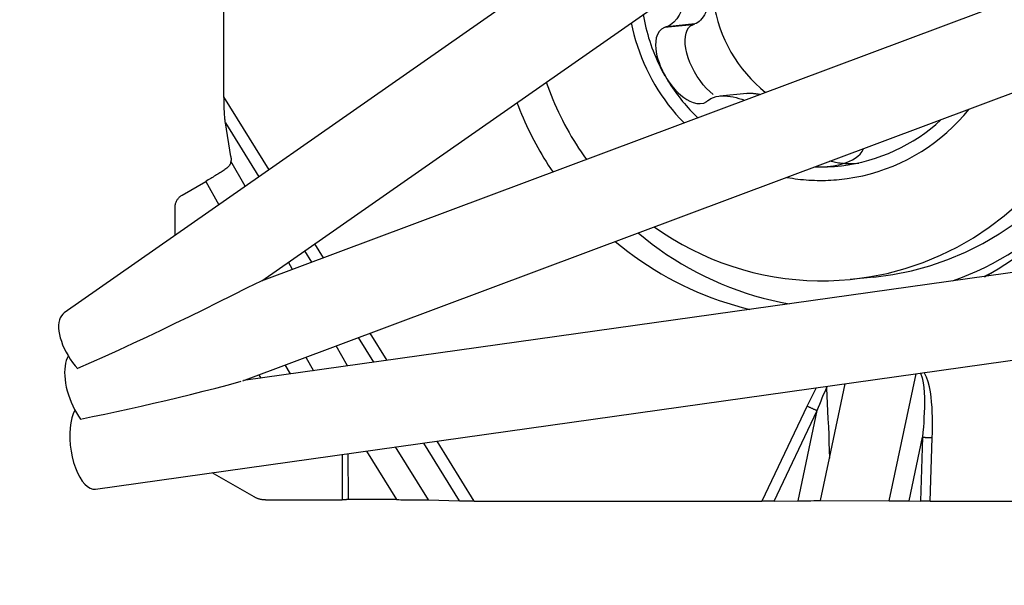
# Model space of a CAD drawing. Extents: x -92 to 35, y -36 to 20.
# Drawn here: x -66 to -57, y -13 to -8 of the extents above; entities that cross this region are included whole.
import ezdxf

# ---------------------------------------------------------------- set-up
doc = ezdxf.new("R2010")
doc.units = 0
doc.header["$MEASUREMENT"] = 0
doc.layers.get('0').update_dxf_attribs({"linetype": 'CONTINUOUS'})
for name, color, linetype in [('1', 4, 'CONTINUOUS'), ('2', 7, 'CONTINUOUS'), ('SK2', 7, 'CONTINUOUS')]:
    doc.layers.add(name, color=color, linetype=linetype)
doc.styles.add('SANDVIK_STYLE', font='simplex.shx', dxfattribs={"height": 3})
doc.styles.get("Standard").update_dxf_attribs({"font": 'simplex.shx'})
doc.dimstyles.new('SANDVIK_DIM', dxfattribs={"dimscale": 0, "dimtxt": 4.5, "dimasz": 4.57, "dimexe": 5, "dimexo": 0, "dimgap": 2.3, "dimtad": 1, "dimdsep": 46, "dimtxsty": 'SANDVIK_STYLE', "dimcen": 0.09, "dimclrd": 256, "dimclre": 256, "dimclrt": 256, "dimadec": 0, "dimazin": 0, "dimtfac": 1, "dimtofl": 0, "dimtmove": 2, "dimatfit": 3, "dimfxl": 1, "dimtolj": 1, "dimtzin": 0, "dimarcsym": 0})

# ---------------------------------------------------------------- blocks, each defined once
blk = doc.blocks.new('*D0')
for p, q in [((-40.53812, 0), (-72.212956, 0)), ((-70.212956, -12), (-70.212956, 0)), ((-67, -12), (-72.212956, -12))]:
    blk.add_line(p, q)
for points in [[(-70.212956, 0), (-69.79496, -3.175), (-70.630953, -3.175)], [(-70.212956, -12), (-70.630953, -8.825), (-69.79496, -8.825)]]:
    blk.add_solid(points)
blk.add_text('12', height=3.5, rotation=90).set_placement((-71.962956, -7.607237))
blk = doc.blocks.new('*D1')
for p, q in [((3, -11.475), (3, -35.728028)), ((-67, -12), (-67, -35.728028)), ((-67, -33.728028), (3, -33.728028))]:
    blk.add_line(p, q)
for points in [[(-67, -33.728028), (-63.825, -33.310032), (-63.825, -34.146025)], [(3, -33.728028), (-0.175, -34.146025), (-0.175, -33.310032)]]:
    blk.add_solid(points)
blk.add_text('70', height=3.5).set_placement((-34.044737, -31.978028))
blk = doc.blocks.new('*D2')
for p, q in [((0, 0), (0, -26.732631)), ((-67, -12), (-67, -26.732631)), ((-67, -24.732631), (0, -24.732631))]:
    blk.add_line(p, q)
for points in [[(-67, -24.732631), (-63.825, -24.314634), (-63.825, -25.150628)], [(0, -24.732631), (-3.175, -25.150628), (-3.175, -24.314634)]]:
    blk.add_solid(points)
blk.add_text('67', height=3.5).set_placement((-35.544737, -22.982631))
blk = doc.blocks.new('*D3')
for p, q in [((0, 0), (-81.595731, 0)), ((-79.595731, -12), (-79.595731, 0)), ((-67, -12), (-81.595731, -12))]:
    blk.add_line(p, q)
for points in [[(-79.595731, 0), (-79.177734, -3.175), (-80.013728, -3.175)], [(-79.595731, -12), (-80.013728, -8.825), (-79.177734, -8.825)]]:
    blk.add_solid(points)
blk.add_text('12', height=3.5, rotation=90).set_placement((-81.345731, -7.607237))
blk = doc.blocks.new('*D5')
for p, q in [((-58.595856, 6.025), (-88.913777, 6.025)), ((-86.913777, 6.025), (-86.913777, -12)), ((-67, -12), (-88.913777, -12))]:
    blk.add_line(p, q)
for points in [[(-86.913777, 6.025), (-86.49578, 2.85), (-87.331773, 2.85)], [(-86.913777, -12), (-87.331773, -8.825), (-86.49578, -8.825)]]:
    blk.add_solid(points)
blk.add_text('18', height=3.5, rotation=90).set_placement((-88.663777, -6.276618))

msp = doc.modelspace()

# ---------------------------------------------------------------- linework, layer by layer
at = {"layer": '1'}
for p, q in [((-55.502658, -2.999255), (-65.913199, -10.269158)), ((-64.096526, -9.976292), (-55.096595, -3.691448)), ((-53.692451, -6.084578), (-64.100586, -9.977831)), ((-64.270332, -10.895462), (-53.281552, -6.785014)), ((-64.443545, -8.281065), (-64.445884, -7.497535)), ((-60.130536, -7.618565), (-60.390809, -7.644123)), ((-60.111463, -7.612155), (-60.369674, -7.637511)), ((-60.130536, -7.618565), (-60.111463, -7.612155)), ((-64.028125, -8.952774), (-64.443545, -8.281065)), ((-59.633084, -8.250573), (-59.882118, -8.275027)), ((-64.430071, -8.523158), (-64.123253, -9.019266)), ((-64.380757, -8.830559), (-64.430071, -8.523158)), ((-64.24735, -9.105879), (-64.379454, -8.873633)), ((-64.828788, -9.186862), (-64.612105, -9.060914)), ((-64.612105, -9.060914), (-64.4901, -9.275404)), ((-51.891603, -9.153988), (-64.264484, -10.893307)), ((-64.892928, -9.556691), (-64.893696, -9.299188)), ((-63.526867, -9.763278), (-63.606664, -9.634251)), ((-63.701826, -9.700687), (-63.637532, -9.804647)), ((-63.812631, -9.870142), (-63.850118, -9.804238)), ((-65.625815, -11.892542), (-51.453728, -9.9003)), ((-58.681215, -9.961185), (-58.464424, -9.939897)), ((-64.092866, -9.973766), (-64.092297, -9.974766)), ((-63.208577, -10.498241), (-63.068259, -10.725127)), ((-62.942899, -10.70752), (-63.097926, -10.45685)), ((-63.307199, -10.758721), (-63.412038, -10.574408)), ((-63.691729, -10.67899), (-63.621264, -10.802871)), ((-63.830815, -10.832342), (-63.88041, -10.749606)), ((-64.121842, -10.839911), (-64.103411, -10.870658)), ((-58.321405, -11.998635), (-58.074217, -10.830983)), ((-58.871399, -11.606935), (-58.726546, -10.922685)), ((-59.077836, -11.127108), (-59.493261, -12.002443)), ((-59.380128, -12.001822), (-58.984916, -11.169079)), ((-59.160655, -11.999221), (-58.984916, -11.169079)), ((-58.139342, -11.999987), (-58.015359, -11.414324)), ((-58.015359, -11.414324), (-58.035154, -12.001822)), ((-62.562795, -11.991729), (-62.864225, -11.504335)), ((-62.608586, -11.468392), (-62.279081, -12.001181)), ((-62.14205, -12.002443), (-62.483247, -11.450749)), ((-57.945206, -12.002443), (-57.925534, -11.418578)), ((-63.356044, -11.573478), (-63.354804, -11.989121)), ((-63.299236, -11.989037), (-63.3005, -11.565671)), ((-63.131642, -11.541926), (-62.855126, -11.989037)), ((-58.95422, -11.99816), (-58.871399, -11.606935)), ((-64.165912, -11.964081), (-64.553622, -11.741809)), ((-64.06312, -11.991235), (-63.354804, -11.989121)), ((-62.855126, -11.989037), (-63.299236, -11.989037)), ((-62.562795, -11.991729), (-62.279081, -12.001181)), ((-62.14205, -12.002443), (-59.493261, -12.002443)), ((-59.380128, -12.001822), (-59.160655, -11.999221)), ((-58.95422, -11.99816), (-58.321405, -11.998635)), ((-58.139342, -11.999987), (-58.035154, -12.001822)), ((-57.945206, -12.002443), (-56.014801, -12.002443))]:
    msp.add_line(p, q, dxfattribs=at)
for points in [[(-60.189625, -7.248208, 0), (-60.190841, -7.290459, 0), (-60.194603, -7.332491, 0), (-60.201008, -7.374046, 0), (-60.210156, -7.414866, 0), (-60.222145, -7.454694, 0), (-60.237097, -7.493278, 0), (-60.255351, -7.53014, 0), (-60.27731, -7.564422, 0), (-60.3034, -7.595195, 0), (-60.334064, -7.620488, 0), (-60.369674, -7.637511, 0)], [(-59.952976, -7.223183, 0), (-59.953411, -7.252404, 0), (-59.954891, -7.281464, 0), (-59.957407, -7.310203, 0), (-59.960945, -7.338462, 0), (-59.965485, -7.366087, 0), (-59.971003, -7.392925, 0), (-59.977468, -7.418828, 0), (-59.984845, -7.443654, 0), (-59.993092, -7.467266, 0), (-60.002165, -7.489533, 0), (-60.012014, -7.510334, 0), (-60.022583, -7.529553, 0), (-60.033816, -7.547085, 0), (-60.04565, -7.562834, 0), (-60.05802, -7.576712, 0), (-60.070858, -7.588643, 0), (-60.084094, -7.598562, 0), (-60.097653, -7.606414, 0), (-60.111463, -7.612155, 0)], [(-59.952976, -7.223183, 0), (-59.951335, -7.284945, 0), (-59.946784, -7.346566, 0), (-59.939335, -7.407904, 0), (-59.929003, -7.468819, 0), (-59.915813, -7.52917, 0), (-59.899796, -7.588819, 0), (-59.880987, -7.647631, 0), (-59.859429, -7.705469, 0), (-59.835173, -7.762201, 0), (-59.808274, -7.817697, 0), (-59.778794, -7.871829, 0), (-59.7468, -7.924475, 0), (-59.712365, -7.975512, 0), (-59.675569, -8.024824, 0), (-59.636496, -8.072298, 0), (-59.595235, -8.117824, 0), (-59.551881, -8.161299, 0), (-59.506534, -8.202623, 0), (-59.459298, -8.241701, 0)], [(-60.695876, -7.601136, 0), (-60.684218, -7.655664, 0), (-60.670903, -7.709804, 0), (-60.655945, -7.763504, 0), (-60.639356, -7.816713, 0), (-60.621154, -7.869379, 0), (-60.601356, -7.921453, 0), (-60.57998, -7.972883, 0), (-60.557048, -8.023621, 0), (-60.532581, -8.073619, 0), (-60.506603, -8.122827, 0), (-60.479139, -8.171199, 0), (-60.450215, -8.218688, 0), (-60.419859, -8.265249, 0), (-60.388099, -8.310837, 0), (-60.354968, -8.355408, 0), (-60.320495, -8.398919, 0), (-60.284715, -8.441329, 0), (-60.247662, -8.482598, 0), (-60.209371, -8.522684, 0)], [(-60.586104, -7.524674, 0), (-60.580637, -7.555898, 0), (-60.574589, -7.587013, 0), (-60.567963, -7.618008, 0), (-60.560762, -7.648872, 0), (-60.552987, -7.679594, 0), (-60.544643, -7.710163, 0), (-60.535731, -7.740568, 0), (-60.526255, -7.770798, 0), (-60.516219, -7.800843, 0), (-60.505625, -7.830691, 0), (-60.494478, -7.860332, 0), (-60.482782, -7.889756, 0), (-60.470541, -7.918951, 0), (-60.457759, -7.947908, 0), (-60.444441, -7.976616, 0), (-60.430591, -8.005064, 0), (-60.416215, -8.033244, 0), (-60.401318, -8.061143, 0), (-60.385904, -8.088754, 0)], [(-60.390809, -7.644123, 0), (-60.417796, -7.659894, 0), (-60.439496, -7.68263, 0), (-60.455171, -7.71048, 0), (-60.4652, -7.741125, 0), (-60.470547, -7.773132, 0), (-60.472007, -7.80594, 0), (-60.470242, -7.839001, 0), (-60.465893, -7.871809, 0), (-60.459346, -7.904258, 0), (-60.450833, -7.936291, 0), (-60.440589, -7.967829, 0), (-60.42882, -7.998821, 0), (-60.415608, -8.029268, 0), (-60.401028, -8.05912, 0), (-60.385154, -8.088325, 0)], [(-60.369674, -7.637511, 0), (-60.372694, -7.638455, 0), (-60.375713, -7.6394, 0), (-60.378732, -7.640345, 0), (-60.381751, -7.641289, 0), (-60.38477, -7.642234, 0), (-60.387789, -7.643179, 0), (-60.390809, -7.644123, 0)], [(-59.941761, -8.261076, 0), (-59.973129, -8.234876, 0), (-60.004074, -8.20458, 0), (-60.034126, -8.170646, 0), (-60.062829, -8.133589, 0), (-60.089748, -8.093972, 0), (-60.114475, -8.052395, 0), (-60.136634, -8.00949, 0), (-60.15589, -7.965905, 0), (-60.171951, -7.922304, 0), (-60.184572, -7.879347, 0), (-60.193562, -7.837686, 0), (-60.198786, -7.797952, 0), (-60.200163, -7.760748, 0), (-60.197673, -7.72664, 0), (-60.191354, -7.696143, 0), (-60.181302, -7.669721, 0), (-60.167668, -7.647774, 0), (-60.15066, -7.630635, 0), (-60.130536, -7.618565, 0)], [(-57.445549, -9.939491, 0), (-57.319769, -9.865089, 0), (-57.197672, -9.784627, 0), (-57.079542, -9.698292, 0), (-56.965649, -9.606283, 0), (-56.856258, -9.508813, 0), (-56.75162, -9.406106, 0), (-56.651978, -9.298399, 0), (-56.557562, -9.185941, 0), (-56.468589, -9.068993, 0), (-56.385265, -8.947823, 0), (-56.307782, -8.822711, 0), (-56.236319, -8.693948, 0), (-56.171041, -8.561828, 0), (-56.1121, -8.426659, 0), (-56.05963, -8.288751, 0), (-56.013753, -8.148424, 0), (-55.974575, -8.006001, 0), (-55.942187, -7.86181, 0), (-55.916662, -7.716186, 0)], [(-58.464598, -9.941333, 0), (-58.290172, -9.918316, 0), (-58.117642, -9.883733, 0), (-57.94775, -9.837732, 0), (-57.781227, -9.780511, 0), (-57.618788, -9.712316, 0), (-57.461133, -9.633441, 0), (-57.308941, -9.544226, 0), (-57.162864, -9.445053, 0), (-57.023533, -9.336349, 0), (-56.891546, -9.218582, 0), (-56.767471, -9.092259, 0), (-56.651841, -8.957923, 0), (-56.545154, -8.816151, 0), (-56.44787, -8.667554, 0), (-56.360405, -8.512771, 0), (-56.283138, -8.352467, 0), (-56.216399, -8.187332, 0), (-56.160477, -8.018077, 0), (-56.115611, -7.845429, 0)], [(-58.68139, -9.962622, 0), (-58.510417, -9.940175, 0), (-58.34125, -9.906616, 0), (-58.174589, -9.862081, 0), (-58.011123, -9.806755, 0), (-57.851527, -9.740868, 0), (-57.69646, -9.66469, 0), (-57.546564, -9.578537, 0), (-57.402457, -9.482765, 0), (-57.264736, -9.37777, 0), (-57.133969, -9.263985, 0), (-57.010697, -9.141881, 0), (-56.895428, -9.011961, 0), (-56.78864, -8.874764, 0), (-56.690774, -8.730856, 0), (-56.602233, -8.580832, 0), (-56.523384, -8.425311, 0), (-56.454554, -8.264936, 0), (-56.396025, -8.10037, 0), (-56.34804, -7.932293, 0)], [(-61.478359, -8.147656, 0), (-61.464177, -8.18761, 0), (-61.449385, -8.227338, 0), (-61.433986, -8.266828, 0), (-61.417984, -8.306072, 0), (-61.401383, -8.34506, 0), (-61.384186, -8.383782, 0), (-61.3664, -8.42223, 0), (-61.348026, -8.460394, 0), (-61.32907, -8.498264, 0), (-61.309537, -8.535832, 0), (-61.289431, -8.573088, 0), (-61.268757, -8.610023, 0), (-61.247521, -8.646629, 0), (-61.225726, -8.682896, 0), (-61.203379, -8.718816, 0), (-61.180485, -8.754379, 0), (-61.15705, -8.789579, 0), (-61.133079, -8.824404, 0), (-61.108578, -8.858849, 0)], [(-60.385313, -8.089788, 0), (-60.372268, -8.112212, 0), (-60.358883, -8.134429, 0), (-60.34516, -8.156433, 0), (-60.331103, -8.178219, 0), (-60.316716, -8.199782, 0), (-60.302001, -8.221117, 0), (-60.286963, -8.242219, 0), (-60.271606, -8.263081, 0), (-60.255932, -8.283701, 0), (-60.239945, -8.304072, 0), (-60.22365, -8.324189, 0), (-60.207051, -8.344048, 0), (-60.19015, -8.363645, 0), (-60.172953, -8.382973, 0), (-60.155464, -8.402029, 0), (-60.137686, -8.420808, 0), (-60.119625, -8.439306, 0), (-60.101283, -8.457517, 0), (-60.082667, -8.475438, 0)], [(-60.385154, -8.088325, 0), (-60.368056, -8.116819, 0), (-60.349735, -8.144548, 0), (-60.330173, -8.171449, 0), (-60.309359, -8.197455, 0), (-60.287298, -8.222435, 0), (-60.263938, -8.246183, 0), (-60.239207, -8.268488, 0), (-60.213029, -8.289146, 0), (-60.185354, -8.307765, 0), (-60.156196, -8.323596, 0), (-60.12557, -8.335862, 0), (-60.093579, -8.34363, 0), (-60.060978, -8.345296, 0), (-60.029496, -8.339366, 0), (-60.001393, -8.325519, 0)], [(-64.430071, -8.523158, 0), (-64.431295, -8.515049, 0), (-64.432478, -8.506238, 0), (-64.433617, -8.496751, 0), (-64.434708, -8.486617, 0), (-64.435748, -8.475866, 0), (-64.436734, -8.464528, 0), (-64.437662, -8.452639, 0), (-64.438531, -8.440234, 0), (-64.439338, -8.427348, 0), (-64.440079, -8.414021, 0), (-64.440754, -8.400292, 0), (-64.44136, -8.386201, 0), (-64.441895, -8.371791, 0), (-64.442357, -8.357105, 0), (-64.442746, -8.342184, 0), (-64.44306, -8.327075, 0), (-64.443298, -8.311822, 0), (-64.44346, -8.29647, 0), (-64.443545, -8.281065, 0)], [(-60.001393, -8.325519, 0), (-59.99896, -8.323549, 0), (-59.996527, -8.32158, 0), (-59.994093, -8.31961, 0), (-59.99166, -8.31764, 0), (-59.989227, -8.31567, 0), (-59.986793, -8.313701, 0), (-59.98436, -8.311731, 0)], [(-59.98436, -8.311731, 0), (-59.963255, -8.297764, 0), (-59.9399, -8.287438, 0), (-59.915181, -8.280281, 0), (-59.889628, -8.27586, 0), (-59.863441, -8.273732, 0), (-59.836957, -8.273615, 0), (-59.810334, -8.275305, 0), (-59.783717, -8.278597, 0), (-59.757245, -8.283286, 0), (-59.730984, -8.289217, 0), (-59.704973, -8.296325, 0), (-59.679259, -8.304551, 0), (-59.653887, -8.313837, 0)], [(-59.633079, -8.250572, 0), (-59.627351, -8.250072, 0), (-59.621525, -8.249688, 0), (-59.615604, -8.249419, 0), (-59.60959, -8.249265, 0), (-59.603487, -8.249227, 0), (-59.597296, -8.249305, 0), (-59.591021, -8.249498, 0), (-59.584665, -8.249807, 0), (-59.57823, -8.250231, 0), (-59.571719, -8.250771, 0), (-59.565135, -8.251426, 0), (-59.558482, -8.252195, 0), (-59.551761, -8.253078, 0), (-59.544976, -8.254076, 0), (-59.538131, -8.255187, 0), (-59.531228, -8.256411, 0), (-59.52427, -8.257747, 0), (-59.51726, -8.259196, 0), (-59.510202, -8.260755, 0)], [(-61.747404, -8.335838, 0), (-61.733784, -8.371244, 0), (-61.719736, -8.406478, 0), (-61.705261, -8.441535, 0), (-61.690363, -8.47641, 0), (-61.675042, -8.511096, 0), (-61.659302, -8.54559, 0), (-61.643145, -8.579885, 0), (-61.626574, -8.613977, 0), (-61.60959, -8.64786, 0), (-61.592197, -8.681529, 0), (-61.574397, -8.714978, 0), (-61.556193, -8.748204, 0), (-61.537587, -8.781201, 0), (-61.518583, -8.813964, 0), (-61.499183, -8.846487, 0), (-61.47939, -8.878767, 0), (-61.459208, -8.910797, 0), (-61.438639, -8.942574, 0), (-61.417687, -8.974091, 0)], [(-58.782533, -9.043105, 0), (-58.709841, -9.034423, 0), (-58.637573, -9.022698, 0), (-58.565853, -9.00795, 0), (-58.494803, -8.990205, 0), (-58.424544, -8.969492, 0), (-58.355197, -8.945846, 0), (-58.286879, -8.919309, 0), (-58.219708, -8.889926, 0), (-58.153798, -8.857746, 0), (-58.089261, -8.822825, 0), (-58.026208, -8.785222, 0), (-57.964746, -8.745001, 0), (-57.904981, -8.702232, 0), (-57.847013, -8.656986, 0), (-57.790943, -8.609342, 0), (-57.736866, -8.55938, 0), (-57.684873, -8.507186, 0), (-57.635055, -8.45285, 0), (-57.587496, -8.396463, 0)], [(-58.953264, -8.927873, 0), (-58.889297, -8.926609, 0), (-58.825434, -8.922827, 0), (-58.76177, -8.916534, 0), (-58.698402, -8.907739, 0), (-58.635425, -8.896456, 0), (-58.572934, -8.882701, 0), (-58.511022, -8.866495, 0), (-58.449782, -8.847862, 0), (-58.389306, -8.826831, 0), (-58.329686, -8.803432, 0), (-58.271011, -8.777702, 0), (-58.213368, -8.749679, 0), (-58.156846, -8.719404, 0), (-58.101528, -8.686924, 0), (-58.047497, -8.652287, 0), (-57.994836, -8.615546, 0), (-57.943623, -8.576755, 0), (-57.893934, -8.535972, 0), (-57.845846, -8.49326, 0)], [(-58.953264, -8.926437, 0), (-58.923345, -8.925868, 0), (-58.893421, -8.92414, 0), (-58.863528, -8.92122, 0), (-58.833699, -8.917077, 0), (-58.803993, -8.911679, 0), (-58.774525, -8.904947, 0), (-58.745393, -8.896763, 0), (-58.716697, -8.887012, 0), (-58.688536, -8.875574, 0), (-58.661208, -8.862259, 0), (-58.635196, -8.846816, 0), (-58.610985, -8.828994, 0), (-58.589158, -8.808538, 0), (-58.570968, -8.785348, 0), (-58.557978, -8.759756, 0)], [(-64.379454, -8.873633, 0), (-64.380666, -8.881735, 0), (-64.382549, -8.889742, 0), (-64.385144, -8.89763, 0), (-64.388493, -8.905375, 0), (-64.392643, -8.912957, 0), (-64.397673, -8.92034, 0), (-64.403632, -8.927418, 0), (-64.41056, -8.934075, 0), (-64.418501, -8.940196, 0)], [(-64.380757, -8.830559, 0), (-64.3804, -8.832881, 0), (-64.380075, -8.835201, 0), (-64.379781, -8.837519, 0), (-64.37952, -8.839833, 0), (-64.37929, -8.842143, 0), (-64.379093, -8.844448, 0), (-64.378927, -8.846748, 0), (-64.378794, -8.849041, 0), (-64.378693, -8.851328, 0), (-64.378624, -8.853606, 0), (-64.378587, -8.855876, 0), (-64.378583, -8.858136, 0), (-64.378611, -8.860386, 0), (-64.378671, -8.862625, 0), (-64.378763, -8.864853, 0), (-64.378888, -8.867068, 0), (-64.379045, -8.86927, 0), (-64.379233, -8.871459, 0), (-64.379454, -8.873633, 0)], [(-58.602462, -8.895715, 0), (-58.616673, -8.896974, 0), (-58.630968, -8.897969, 0), (-58.64533, -8.898699, 0), (-58.659736, -8.899163, 0), (-58.674168, -8.899359, 0), (-58.688606, -8.899289, 0), (-58.703029, -8.898951, 0), (-58.717418, -8.898347, 0), (-58.731752, -8.897477, 0), (-58.746013, -8.896343, 0), (-58.760179, -8.894945, 0), (-58.774232, -8.893286, 0), (-58.788151, -8.891369, 0), (-58.801919, -8.889195, 0), (-58.815515, -8.886769, 0), (-58.828921, -8.884092, 0), (-58.842118, -8.88117, 0), (-58.855089, -8.878006, 0), (-58.867814, -8.874604, 0)], [(-64.418501, -8.940196, 0), (-64.426372, -8.94557, 0), (-64.434595, -8.951113, 0), (-64.443154, -8.956816, 0), (-64.452035, -8.962668, 0), (-64.461221, -8.968659, 0), (-64.470697, -8.974778, 0), (-64.480446, -8.981016, 0), (-64.490451, -8.98736, 0), (-64.500694, -8.9938, 0), (-64.511157, -9.000324, 0), (-64.521823, -9.006921, 0), (-64.532671, -9.013579, 0), (-64.543683, -9.020287, 0), (-64.554841, -9.027033, 0), (-64.566123, -9.033805, 0), (-64.577511, -9.040591, 0), (-64.588984, -9.047379, 0), (-64.600522, -9.054157, 0), (-64.612105, -9.060914, 0)], [(-59.004292, -8.927076, 0), (-59.001616, -8.927158, 0), (-58.99894, -8.927235, 0), (-58.996264, -8.927308, 0), (-58.993588, -8.927376, 0), (-58.990912, -8.92744, 0), (-58.988236, -8.9275, 0), (-58.985559, -8.927555, 0), (-58.982883, -8.927606, 0), (-58.980206, -8.927652, 0), (-58.97753, -8.927694, 0), (-58.974853, -8.927732, 0), (-58.972177, -8.927765, 0), (-58.9695, -8.927794, 0), (-58.966823, -8.927818, 0), (-58.964146, -8.927838, 0), (-58.96147, -8.927853, 0), (-58.958793, -8.927864, 0), (-58.956116, -8.927871, 0), (-58.953439, -8.927873, 0)], [(-58.999785, -8.925042, 0), (-58.993155, -8.925414, 0), (-58.986518, -8.925727, 0), (-58.979876, -8.925984, 0), (-58.973228, -8.926182, 0), (-58.966577, -8.926324, 0), (-58.959922, -8.926409, 0), (-58.953264, -8.926437, 0)], [(-59.263026, -9.023722, 0), (-59.237989, -9.028048, 0), (-59.212895, -9.03201, 0), (-59.187748, -9.035606, 0), (-59.162554, -9.038837, 0), (-59.137319, -9.041701, 0), (-59.112047, -9.044197, 0), (-59.086743, -9.046326, 0), (-59.061413, -9.048087, 0), (-59.036062, -9.049479, 0), (-59.010694, -9.050502, 0), (-58.985317, -9.051156, 0), (-58.959933, -9.051441, 0), (-58.93455, -9.051357, 0), (-58.909171, -9.050904, 0), (-58.883802, -9.050081, 0), (-58.858449, -9.04889, 0), (-58.833116, -9.04733, 0), (-58.807809, -9.045401, 0), (-58.782533, -9.043105, 0)], [(-57.739342, -9.976066, 0), (-57.66402, -9.948103, 0), (-57.589502, -9.918015, 0), (-57.515847, -9.885824, 0), (-57.443111, -9.851557, 0), (-57.371352, -9.815239, 0), (-57.300625, -9.7769, 0), (-57.230984, -9.736569, 0), (-57.162486, -9.694277, 0), (-57.095182, -9.650057, 0), (-57.029126, -9.603944, 0), (-56.964368, -9.555974, 0), (-56.900959, -9.506184, 0), (-56.838949, -9.454612, 0), (-56.778385, -9.4013, 0), (-56.719316, -9.346288, 0), (-56.661787, -9.289619, 0), (-56.605842, -9.231338, 0), (-56.551525, -9.17149, 0), (-56.49888, -9.110121, 0)], [(-64.893696, -9.299188, 0), (-64.89352, -9.292073, 0), (-64.892948, -9.284977, 0), (-64.891982, -9.277923, 0), (-64.890626, -9.270932, 0), (-64.888883, -9.264024, 0), (-64.886759, -9.257221, 0), (-64.88426, -9.250542, 0), (-64.881393, -9.244008, 0), (-64.878167, -9.237638, 0), (-64.874592, -9.231451, 0), (-64.870679, -9.225467, 0), (-64.866439, -9.219702, 0), (-64.861884, -9.214174, 0), (-64.85703, -9.208901, 0), (-64.851889, -9.203896, 0), (-64.846478, -9.199177, 0), (-64.840813, -9.194755, 0), (-64.83491, -9.190646, 0), (-64.828788, -9.186862, 0)], [(-60.483816, -9.479701, 0), (-60.40068, -9.536605, 0), (-60.31552, -9.590326, 0), (-60.228455, -9.640788, 0), (-60.139607, -9.687923, 0), (-60.0491, -9.731664, 0), (-59.957058, -9.77195, 0), (-59.863612, -9.808725, 0), (-59.76889, -9.841939, 0), (-59.673024, -9.871544, 0), (-59.576148, -9.897499, 0), (-59.478398, -9.91977, 0), (-59.379908, -9.938323, 0), (-59.280816, -9.953134, 0), (-59.181261, -9.964182, 0), (-59.081381, -9.971452, 0), (-58.981314, -9.974933, 0), (-58.8812, -9.97462, 0), (-58.781179, -9.970515, 0), (-58.68139, -9.962622, 0)], [(-60.63214, -9.534461, 0), (-60.568809, -9.586484, 0), (-60.504101, -9.636727, 0), (-60.438065, -9.685153, 0), (-60.370751, -9.731725, 0), (-60.302208, -9.776408, 0), (-60.23249, -9.819168, 0), (-60.161648, -9.859974, 0), (-60.089736, -9.898794, 0), (-60.016808, -9.9356, 0), (-59.942918, -9.970363, 0), (-59.868123, -10.003057, 0), (-59.792479, -10.033658, 0), (-59.716042, -10.062143, 0), (-59.638871, -10.08849, 0), (-59.561023, -10.11268, 0), (-59.482557, -10.134694, 0), (-59.403532, -10.154515, 0), (-59.324008, -10.172129, 0), (-59.244044, -10.187523, 0)], [(-60.842629, -9.613219, 0), (-60.785419, -9.660013, 0), (-60.727116, -9.705392, 0), (-60.667753, -9.749329, 0), (-60.607365, -9.7918, 0), (-60.545988, -9.832779, 0), (-60.483658, -9.872243, 0), (-60.42041, -9.910167, 0), (-60.356282, -9.946531, 0), (-60.291312, -9.981312, 0), (-60.225537, -10.014491, 0), (-60.158996, -10.046047, 0), (-60.091728, -10.075964, 0), (-60.023772, -10.104222, 0), (-59.955167, -10.130806, 0), (-59.885955, -10.1557, 0), (-59.816175, -10.17889, 0), (-59.745868, -10.200361, 0), (-59.675076, -10.220101, 0), (-59.603839, -10.2381, 0)], [(-57.446274, -9.934865, 0), (-57.4425, -9.933014, 0), (-57.438728, -9.931157, 0), (-57.434959, -9.929295, 0), (-57.431193, -9.927427, 0), (-57.427429, -9.925554, 0), (-57.423667, -9.923676, 0), (-57.419909, -9.921792, 0), (-57.416153, -9.919903, 0), (-57.412399, -9.918008, 0), (-57.408649, -9.916108, 0), (-57.404901, -9.914203, 0), (-57.401155, -9.912292, 0), (-57.397413, -9.910376, 0), (-57.393673, -9.908454, 0), (-57.389936, -9.906527, 0), (-57.386201, -9.904595, 0), (-57.382469, -9.902657, 0), (-57.37874, -9.900714, 0), (-57.375014, -9.898766, 0)], [(-64.102163, -9.97845, 0), (-64.230382, -10.040997, 0), (-64.367676, -10.109564, 0), (-64.501565, -10.176314, 0), (-64.633361, -10.241618, 0), (-64.764332, -10.305838, 0), (-64.894957, -10.369109, 0), (-65.025142, -10.431406, 0), (-65.154783, -10.492699, 0), (-65.283772, -10.552957, 0), (-65.412006, -10.61215, 0), (-65.539378, -10.670248, 0), (-65.665782, -10.727221, 0), (-65.791113, -10.783038, 0)], [(-65.913199, -10.269158, 0), (-65.927693, -10.281487, 0), (-65.939984, -10.296671, 0), (-65.949961, -10.314573, 0), (-65.957534, -10.335031, 0), (-65.962633, -10.357861, 0), (-65.965214, -10.382855, 0), (-65.965251, -10.409787, 0), (-65.962746, -10.438414, 0), (-65.957721, -10.468476, 0), (-65.950221, -10.499703, 0), (-65.940314, -10.53181, 0), (-65.92809, -10.564509, 0), (-65.91366, -10.597502, 0), (-65.897153, -10.630492, 0), (-65.878719, -10.66318, 0), (-65.858526, -10.69527, 0), (-65.836755, -10.726472, 0), (-65.813604, -10.756504, 0), (-65.789282, -10.785093, 0)], [(-65.875933, -10.667834, 0), (-65.886213, -10.687003, 0), (-65.89474, -10.708844, 0), (-65.901441, -10.733169, 0), (-65.906257, -10.759768, 0), (-65.909148, -10.788412, 0), (-65.910087, -10.818854, 0), (-65.909068, -10.850831, 0), (-65.906099, -10.884067, 0), (-65.901205, -10.918275, 0), (-65.894429, -10.953161, 0), (-65.885828, -10.988423, 0), (-65.875479, -11.023758, 0), (-65.863468, -11.05886, 0), (-65.849901, -11.093427, 0), (-65.834895, -11.127161, 0), (-65.818577, -11.15977, 0), (-65.801091, -11.190974, 0), (-65.782585, -11.220503, 0), (-65.763221, -11.248102, 0)], [(-58.034679, -10.825254, 0), (-58.018437, -10.868098, 0), (-58.009217, -10.912888, 0), (-58.003681, -10.958262, 0), (-58.00036, -11.003857, 0), (-57.998758, -11.049568, 0), (-57.998401, -11.09529, 0), (-57.998918, -11.140965, 0), (-58.000204, -11.18661, 0), (-58.002179, -11.232222, 0), (-58.004762, -11.277802, 0), (-58.007873, -11.323346, 0), (-58.011432, -11.368854, 0), (-58.015359, -11.414324, 0)], [(-57.925534, -11.418578, 0), (-57.924187, -11.371674, 0), (-57.923384, -11.324754, 0), (-57.923239, -11.277832, 0), (-57.923867, -11.230926, 0), (-57.925385, -11.184052, 0), (-57.927905, -11.137227, 0), (-57.931545, -11.090466, 0), (-57.936424, -11.043771, 0), (-57.942906, -10.997233, 0), (-57.951608, -10.951147, 0), (-57.963156, -10.905821, 0), (-57.978516, -10.861571, 0), (-58.000015, -10.820036, 0)], [(-65.763224, -11.248098, 0), (-65.652309, -11.225145, 0), (-65.540938, -11.20159, 0), (-65.429178, -11.177449, 0), (-65.317097, -11.152738, 0), (-65.204759, -11.127474, 0), (-65.092147, -11.101652, 0), (-64.979104, -11.075234, 0), (-64.86546, -11.048177, 0), (-64.751044, -11.020438, 0), (-64.635687, -10.991976, 0), (-64.519172, -10.962671, 0), (-64.401095, -10.932092, 0), (-64.285065, -10.90022, 0)], [(-58.993145, -10.9601, 0), (-59.003036, -10.978383, 0), (-59.012794, -10.996741, 0), (-59.022424, -11.015172, 0), (-59.031933, -11.033672, 0), (-59.041325, -11.052239, 0), (-59.050605, -11.070869, 0), (-59.059781, -11.08956, 0), (-59.068856, -11.108307, 0), (-59.077836, -11.127108, 0)], [(-58.900147, -10.963614, 0), (-58.899012, -10.961075, 0), (-58.897876, -10.958537, 0), (-58.896738, -10.955999, 0), (-58.895597, -10.953463, 0), (-58.894455, -10.950927, 0), (-58.893311, -10.948392, 0), (-58.892164, -10.945858, 0)], [(-58.984916, -11.169079, 0), (-58.973407, -11.139465, 0), (-58.961728, -11.109925, 0), (-58.949861, -11.080467, 0), (-58.937789, -11.051098, 0), (-58.925491, -11.021828, 0), (-58.91295, -10.992664, 0), (-58.900147, -10.963614, 0)], [(-58.900147, -10.963614, 0), (-58.896159, -11.033795, 0), (-58.892394, -11.104399, 0), (-58.88884, -11.175376, 0), (-58.885483, -11.246675, 0), (-58.882311, -11.318248, 0), (-58.87932, -11.390075, 0), (-58.876505, -11.462142, 0), (-58.873866, -11.534433, 0), (-58.871399, -11.606935, 0)], [(-59.077836, -11.127108, 0), (-59.072853, -11.129547, 0), (-59.067841, -11.131978, 0), (-59.062807, -11.134399, 0), (-59.057757, -11.136807, 0), (-59.052699, -11.139197, 0), (-59.04764, -11.141568, 0), (-59.042586, -11.143914, 0), (-59.037545, -11.146233, 0), (-59.032524, -11.148522, 0), (-59.02753, -11.150778, 0), (-59.02257, -11.152997, 0), (-59.01765, -11.155177, 0), (-59.012778, -11.157314, 0), (-59.00796, -11.159406, 0), (-59.003203, -11.161448, 0), (-58.998514, -11.16344, 0), (-58.993899, -11.165377, 0), (-58.989364, -11.167258, 0), (-58.984916, -11.169079, 0)], [(-65.815796, -11.164978, 0), (-65.831314, -11.19813, 0), (-65.843986, -11.236948, 0), (-65.853572, -11.280694, 0), (-65.859889, -11.328538, 0), (-65.862819, -11.379571, 0), (-65.862304, -11.432824, 0), (-65.858356, -11.487284, 0), (-65.851048, -11.541919, 0), (-65.84052, -11.59569, 0), (-65.826972, -11.647575, 0), (-65.81066, -11.69659, 0), (-65.791896, -11.741804, 0), (-65.771034, -11.782357, 0), (-65.748473, -11.817479, 0), (-65.724639, -11.846504, 0), (-65.699985, -11.86888, 0), (-65.674981, -11.884182, 0), (-65.6501, -11.89212, 0), (-65.625815, -11.892542, 0)], [(-58.015359, -11.414324, 0), (-58.011731, -11.414546, 0), (-58.007946, -11.41477, 0), (-58.004011, -11.414995, 0), (-57.99993, -11.415222, 0), (-57.995709, -11.41545, 0), (-57.991355, -11.415679, 0), (-57.986872, -11.415908, 0), (-57.982268, -11.416137, 0), (-57.977549, -11.416367, 0), (-57.972721, -11.416595, 0), (-57.967791, -11.416823, 0), (-57.962767, -11.41705, 0), (-57.957654, -11.417275, 0), (-57.95246, -11.417498, 0), (-57.947193, -11.41772, 0), (-57.941859, -11.417938, 0), (-57.936466, -11.418155, 0), (-57.931022, -11.418368, 0), (-57.925534, -11.418578, 0)], [(-64.06312, -11.991235, 0), (-64.068787, -11.991174, 0), (-64.074451, -11.990957, 0), (-64.080105, -11.990585, 0), (-64.085747, -11.990058, 0), (-64.091372, -11.989375, 0), (-64.096976, -11.988539, 0), (-64.102553, -11.987549, 0), (-64.108101, -11.986406, 0), (-64.113613, -11.985111, 0), (-64.119087, -11.983665, 0), (-64.124518, -11.982069, 0), (-64.129901, -11.980324, 0), (-64.135233, -11.978433, 0), (-64.140509, -11.976395, 0), (-64.145726, -11.974214, 0), (-64.150878, -11.97189, 0), (-64.155963, -11.969425, 0), (-64.160975, -11.966821, 0), (-64.165912, -11.964081, 0)], [(-63.299236, -11.989037, 0), (-63.302133, -11.989037, 0), (-63.305035, -11.989038, 0), (-63.307941, -11.989039, 0), (-63.310851, -11.989041, 0), (-63.313764, -11.989043, 0), (-63.316681, -11.989045, 0), (-63.319601, -11.989048, 0), (-63.322524, -11.989052, 0), (-63.32545, -11.989056, 0), (-63.328378, -11.98906, 0), (-63.331309, -11.989065, 0), (-63.334241, -11.989071, 0), (-63.337176, -11.989076, 0), (-63.340111, -11.989083, 0), (-63.343048, -11.989089, 0), (-63.345986, -11.989096, 0), (-63.348925, -11.989104, 0), (-63.351864, -11.989112, 0), (-63.354804, -11.989121, 0)], [(-62.855126, -11.989037, 0), (-62.834976, -11.989045, 0), (-62.815051, -11.98907, 0), (-62.795409, -11.98911, 0), (-62.776109, -11.989167, 0), (-62.757209, -11.98924, 0), (-62.738764, -11.989328, 0), (-62.720829, -11.989432, 0), (-62.703457, -11.989551, 0), (-62.6867, -11.989685, 0), (-62.670607, -11.989833, 0), (-62.655227, -11.989995, 0), (-62.640604, -11.990171, 0), (-62.626783, -11.990359, 0), (-62.613804, -11.99056, 0), (-62.601705, -11.990773, 0), (-62.590523, -11.990997, 0), (-62.580291, -11.991232, 0), (-62.571039, -11.991476, 0), (-62.562795, -11.991729, 0)], [(-62.14205, -12.002443, 0), (-62.151496, -12.002439, 0), (-62.160836, -12.002428, 0), (-62.170043, -12.002409, 0), (-62.179089, -12.002382, 0), (-62.187949, -12.002348, 0), (-62.196595, -12.002307, 0), (-62.205002, -12.002258, 0), (-62.213145, -12.002202, 0), (-62.221, -12.00214, 0), (-62.228543, -12.00207, 0), (-62.235753, -12.001994, 0), (-62.242607, -12.001912, 0), (-62.249086, -12.001823, 0), (-62.25517, -12.001729, 0), (-62.260841, -12.001629, 0), (-62.266083, -12.001524, 0), (-62.270879, -12.001415, 0), (-62.275216, -12.0013, 0), (-62.279081, -12.001181, 0)], [(-59.380128, -12.001822, 0), (-59.385469, -12.001884, 0), (-59.390924, -12.001942, 0), (-59.396485, -12.001997, 0), (-59.402144, -12.00205, 0), (-59.407894, -12.0021, 0), (-59.413726, -12.002146, 0), (-59.419633, -12.002189, 0), (-59.425606, -12.002229, 0), (-59.431637, -12.002266, 0), (-59.437718, -12.002299, 0), (-59.44384, -12.002329, 0), (-59.449994, -12.002356, 0), (-59.456172, -12.002379, 0), (-59.462365, -12.002399, 0), (-59.468565, -12.002415, 0), (-59.474764, -12.002427, 0), (-59.480951, -12.002436, 0), (-59.48712, -12.002441, 0), (-59.493261, -12.002443, 0)], [(-59.160655, -11.999221, 0), (-59.133056, -11.998925, 0), (-59.104351, -11.998676, 0), (-59.074827, -11.998474, 0), (-59.044767, -11.998321, 0), (-59.014456, -11.998217, 0), (-58.984179, -11.998164, 0), (-58.95422, -11.99816, 0)], [(-58.321405, -11.998635, 0), (-58.291376, -11.998684, 0), (-58.262323, -11.998784, 0), (-58.234465, -11.998933, 0), (-58.20802, -11.99913, 0), (-58.183206, -11.999373, 0), (-58.160241, -11.999659, 0), (-58.139342, -11.999987, 0)], [(-57.945206, -12.002443, 0), (-57.950701, -12.002441, 0), (-57.956152, -12.002436, 0), (-57.961552, -12.002427, 0), (-57.966893, -12.002415, 0), (-57.972167, -12.002399, 0), (-57.977368, -12.002379, 0), (-57.982488, -12.002356, 0), (-57.987519, -12.002329, 0), (-57.992455, -12.002299, 0), (-57.99729, -12.002266, 0), (-58.002015, -12.002229, 0), (-58.006626, -12.002189, 0), (-58.011115, -12.002146, 0), (-58.015475, -12.0021, 0), (-58.019702, -12.00205, 0), (-58.023789, -12.001997, 0), (-58.02773, -12.001942, 0), (-58.03152, -12.001884, 0), (-58.035154, -12.001822, 0)]]:
    msp.add_polyline3d(points, dxfattribs=at)

# ---------------------------------------------------------------- dimensions: what is measured, and where the dimension line sits
at = {"layer": '2'}
for base, p1, p2, text, picture, middle in [((-86.913777, -12), (-58.595856, 6.025), (-67, -12), '18', '*D5', (-88.663777, -6.276618)), ((-70.212956, 0), (-67, -12), (-40.53812, 0), '12', '*D0', (-71.962956, -7.607237))]:
    dim = msp.add_linear_dim(base=base, p1=p1, p2=p2, angle=90, text=text, dimstyle='SANDVIK_DIM', dxfattribs=at)
    dim.commit()
    dim.dimension.update_dxf_attribs({"geometry": picture, "text_midpoint": middle})
dim = msp.add_linear_dim(base=(3, -33.728028), p1=(-67, -12), p2=(3, -11.475), text='70', dimstyle='SANDVIK_DIM', dxfattribs=at)
dim.commit()
dim.dimension.update_dxf_attribs({"geometry": '*D1', "text_midpoint": (-34.044737, -31.978028)})
at = {"layer": 'SK2'}
dim = msp.add_linear_dim(base=(-79.595731, 0), p1=(-67, -12), p2=(0, 0), angle=90, text='12', dimstyle='SANDVIK_DIM', dxfattribs=at)
dim.commit()
dim.dimension.update_dxf_attribs({"geometry": '*D3', "text_midpoint": (-81.345731, -7.607237)})
dim = msp.add_linear_dim(base=(0, -24.732631), p1=(-67, -12), p2=(0, 0), text='67', dimstyle='SANDVIK_DIM', dxfattribs=at)
dim.commit()
dim.dimension.update_dxf_attribs({"geometry": '*D2', "text_midpoint": (-35.544737, -22.982631)})

doc.saveas('drawing.dxf')
